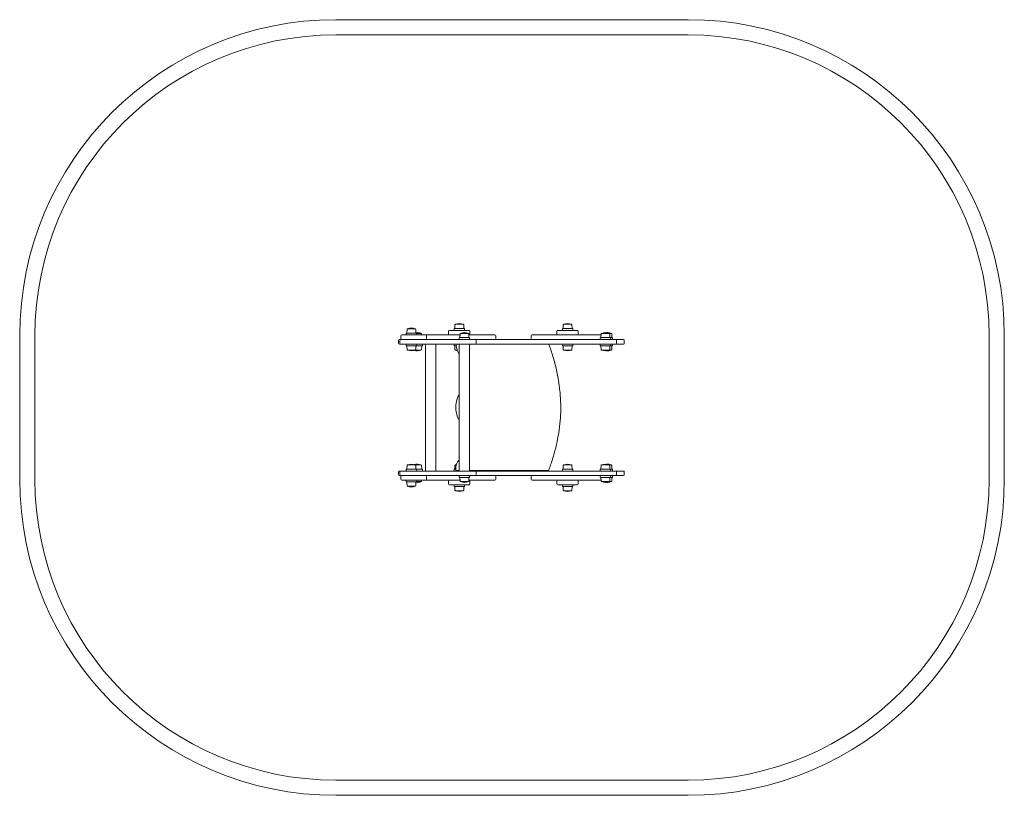
# Model space of a CAD drawing. Units: millimetres. Extents: x -1609 to 1630, y -1278 to 1275.
import ezdxf

# ---------------------------------------------------------------- set-up
doc = ezdxf.new("R2010")
doc.units = ezdxf.units.MM

# ---------------------------------------------------------------- blocks, each defined once
blk = doc.blocks.new('A$C4acbae81')
at = {"color": 0, "linetype": 'Continuous', "lineweight": 0}
for p, q in [((1040, 1276.5), (2199.3, 1276.5)), ((1040, 1226.5), (2199.3, 1226.5)), ((1430.1, 260), (1462.3, 260)), ((1431.7, 272), (1431.2, 260.9)), ((1433.7, 274), (1458.7, 274)), ((1433.7, 274), (1458.7, 274)), ((1460.7, 272), (1461.2, 260.9)), ((1786.3, 260), (1818.5, 260)), ((1787.9, 272), (1787.5, 260.9)), ((1789.9, 274), (1814.9, 274)), ((1789.9, 274), (1814.9, 274)), ((1816.9, 272), (1817.4, 260.9)), ((0, -236.5), (0, 236.5)), ((50, -236.5), (50, 236.5)), ((1254.2, 236), (1254.2, 227)), ((1257.3, 239), (1257.2, 239)), ((1257.3, 239), (1262.2, 239)), ((1274, 239), (1262.2, 239)), ((1271.6, 244.1), (1271.2, 239)), ((1272.6, 245), (1304.8, 245)), ((1274.2, 257), (1273.7, 245.9)), ((1293.6, 239), (1274, 239)), ((1276.2, 259), (1301.2, 259)), ((1276.2, 259), (1301.2, 259)), ((1335.1, 239), (1293.6, 239)), ((1303.2, 257), (1303.6, 245.9)), ((1305.8, 244.1), (1306.2, 239)), ((1305.8, 244), (1320.1, 244)), ((1305.8, 244), (1320.1, 244)), ((1322.1, 242), (1322.2, 239)), ((1448.5, 239), (1335.1, 239)), ((1338.1, 236), (1338.1, 227)), ((1411.2, 251), (1411.2, 242)), ((1478.2, 254), (1414.2, 254)), ((1429.1, 259.1), (1428.7, 254)), ((1446.1, 229.1), (1445.7, 224)), ((1447.1, 230), (1479.2, 230)), ((1448.7, 242), (1448.2, 230.9)), ((1450.7, 244), (1475.7, 244)), ((1450.7, 244), (1475.7, 244)), ((1463.3, 259.1), (1463.7, 254)), ((1477.7, 242), (1478.1, 230.9)), ((1563.2, 239), (1477.8, 239)), ((1480.2, 229.1), (1480.7, 224)), ((1481.2, 251), (1481.2, 242)), ((1566.2, 236), (1566.2, 227)), ((1682.4, 236), (1682.4, 227)), ((1912.4, 239), (1685.4, 239)), ((1767.4, 251), (1767.4, 242)), ((1834.4, 254), (1770.4, 254)), ((1785.3, 259.1), (1784.9, 254)), ((1819.5, 259.1), (1819.9, 254)), ((1837.4, 251), (1837.4, 242)), ((1909.9, 229.1), (1909.5, 224)), ((1910.9, 230), (1943.1, 230)), ((1912.5, 242), (1912, 230.9)), ((1914.5, 244), (1939.5, 244)), ((1914.5, 244), (1939.5, 244)), ((1939.5, 244), (1945.5, 244)), ((1939.5, 244), (1945.5, 244)), ((1941.5, 242), (1942, 230.9)), ((1943.1, 230), (1949.1, 230)), ((1944.1, 229.1), (1944.5, 224)), ((1947.5, 242), (1948, 230.9)), ((1950.1, 229.1), (1950.5, 224)), ((3189.3, 236.5), (3189.3, -236.5)), ((3239.3, 236.5), (3239.3, -236.5)), ((1246.1, 221), (1246.1, 212)), ((1250.6, 224), (1249.1, 224)), ((1250.6, 209), (1249.1, 209)), ((1250.6, 224), (1254, 224)), ((1250.6, 209), (1254, 209)), ((1251, 221), (1251, 212)), ((1254.1, 224), (1254, 224)), ((1254.1, 209), (1254, 209)), ((1254.1, 224), (1262.2, 224)), ((1254.1, 209), (1262.2, 209)), ((1257.3, 224), (1262.2, 224)), ((1274, 224), (1262.2, 224)), ((1334.8, 224), (1262.2, 224)), ((1334.8, 209), (1262.2, 209)), ((1271.6, 203.9), (1271.2, 209)), ((1288.5, 203), (1272.6, 203)), ((1274.2, 191), (1273.7, 202)), ((1304.8, 203), (1288.5, 203)), ((1303.2, 191), (1303.6, 202)), ((1307.4, 203), (1304.8, 203)), ((1305.8, 203.9), (1306.2, 209)), ((1323.7, 203), (1307.4, 203)), ((1322.1, 191), (1322.6, 202)), ((1324.7, 203.9), (1325.1, 209)), ((1334.8, 224), (1388.9, 224)), ((1334.8, 209), (1388.9, 209)), ((1335.1, -209), (1335.1, 209)), ((1368.8, -209), (1368.8, 209)), ((1388.9, 224), (1411.4, 224)), ((1388.9, 209), (1411.4, 209)), ((1411.4, 224), (1446.1, 224)), ((1411.4, 209), (1446.1, 209)), ((1429.1, 203.9), (1428.7, 209)), ((1436.2, 203), (1430.1, 203)), ((1431.7, 191), (1431.2, 202)), ((1435.8, 208.9), (1435.7, 208.9)), ((1439.6, 208.9), (1446.3, 209)), ((1439.8, 208.9), (1446.3, 209)), ((1498.3, 224), (1446.1, 224)), ((1498.3, 209), (1446.1, 209)), ((1446.3, -209), (1446.3, 209)), ((1480, -209), (1480, 209)), ((1498.3, 224), (1729.1, 224)), ((1498.3, 209), (1729.1, 209)), ((1501.3, 212), (1501.3, 221)), ((1729.1, 224), (1750.3, 224)), ((1729.1, 209), (1750.3, 209)), ((1783.7, 224), (1750.3, 224)), ((1783.7, 209), (1750.3, 209)), ((1783.7, 224), (1890.8, 224)), ((1783.7, 209), (1890.8, 209)), ((1785.3, 203.9), (1784.9, 209)), ((1802.2, 203), (1786.3, 203)), ((1787.9, 191), (1787.5, 202)), ((1818.5, 203), (1802.2, 203)), ((1816.9, 191), (1817.4, 202)), ((1819.5, 203.9), (1819.9, 209)), ((1960.6, 224), (1890.8, 224)), ((1960.6, 209), (1890.8, 209)), ((1909.9, 203.9), (1909.5, 209)), ((1926.8, 203), (1910.9, 203)), ((1912.5, 191), (1912, 202)), ((1943.1, 203), (1926.8, 203)), ((1941.5, 191), (1942, 202)), ((1949.1, 203), (1943.1, 203)), ((1944.1, 203.9), (1944.5, 209)), ((1947.5, 191), (1948, 202)), ((1950.1, 203.9), (1950.5, 209)), ((1960.6, 224), (1963, 224)), ((1960.6, 209), (1963, 209)), ((1963, 224), (1983.8, 224)), ((1963, 209), (1983.8, 209)), ((1963.6, 212), (1963.6, 221)), ((1986, 224), (1983.8, 224)), ((1986, 209), (1983.8, 209)), ((1989, 221), (1989, 212)), ((1288.5, 189), (1276.2, 189)), ((1288.5, 189), (1276.2, 189)), ((1301.2, 189), (1288.5, 189)), ((1301.2, 189), (1288.5, 189)), ((1307.5, 189), (1301.2, 189)), ((1307.5, 189), (1301.2, 189)), ((1320.1, 189), (1307.5, 189)), ((1320.1, 189), (1307.5, 189)), ((1439.4, 189), (1433.7, 189)), ((1439.4, 189), (1433.7, 189)), ((1802.3, 189), (1789.9, 189)), ((1802.3, 189), (1789.9, 189)), ((1814.9, 189), (1802.3, 189)), ((1814.9, 189), (1802.3, 189)), ((1926.8, 189), (1914.5, 189)), ((1926.8, 189), (1914.5, 189)), ((1939.5, 189), (1926.8, 189)), ((1939.5, 189), (1926.8, 189)), ((1945.5, 189), (1939.5, 189)), ((1945.5, 189), (1939.5, 189)), ((1274.2, -191), (1273.7, -202)), ((1288.5, -189), (1276.2, -189)), ((1288.5, -189), (1276.2, -189)), ((1301.2, -189), (1288.5, -189)), ((1301.2, -189), (1288.5, -189)), ((1307.5, -189), (1301.2, -189)), ((1307.5, -189), (1301.2, -189)), ((1303.2, -191), (1303.6, -202)), ((1320.1, -189), (1307.5, -189)), ((1320.1, -189), (1307.5, -189)), ((1322.1, -191), (1322.6, -202)), ((1431.7, -191), (1431.2, -202)), ((1435.9, -189), (1433.7, -189)), ((1435.9, -189), (1433.7, -189)), ((1787.9, -191), (1787.5, -202)), ((1802.3, -189), (1789.9, -189)), ((1802.3, -189), (1789.9, -189)), ((1814.9, -189), (1802.3, -189)), ((1814.9, -189), (1802.3, -189)), ((1816.9, -191), (1817.4, -202)), ((1912.5, -191), (1912, -202)), ((1926.8, -189), (1914.5, -189)), ((1926.8, -189), (1914.5, -189)), ((1939.5, -189), (1926.8, -189)), ((1939.5, -189), (1926.8, -189)), ((1945.5, -189), (1939.5, -189)), ((1945.5, -189), (1939.5, -189)), ((1941.5, -191), (1942, -202)), ((1947.5, -191), (1948, -202)), ((1246.1, -212), (1246.1, -221)), ((1250.6, -209), (1249.1, -209)), ((1250.6, -224), (1249.1, -224)), ((1250.6, -209), (1254, -209)), ((1250.6, -224), (1254, -224)), ((1251, -212), (1251, -221)), ((1254.1, -209), (1254, -209)), ((1254.1, -224), (1254, -224)), ((1254.1, -209), (1262.2, -209)), ((1254.1, -224), (1262.2, -224)), ((1257.3, -224), (1262.2, -224)), ((1334.8, -209), (1262.2, -209)), ((1334.8, -224), (1262.2, -224)), ((1274, -224), (1262.2, -224)), ((1271.6, -203.9), (1271.2, -209)), ((1288.5, -203), (1272.6, -203)), ((1304.8, -203), (1288.5, -203)), ((1307.4, -203), (1304.8, -203)), ((1305.8, -203.9), (1306.2, -209)), ((1323.7, -203), (1307.4, -203)), ((1324.7, -203.9), (1325.1, -209)), ((1334.8, -209), (1388.9, -209)), ((1334.8, -224), (1388.9, -224)), ((1388.9, -209), (1411.4, -209)), ((1388.9, -224), (1411.4, -224)), ((1411.4, -209), (1446.1, -209)), ((1411.4, -224), (1446.1, -224)), ((1429.1, -203.9), (1428.7, -209)), ((1434.5, -203), (1430.1, -203)), ((1435.4, -207.6), (1435.3, -207.6)), ((1446.3, -207.6), (1439.6, -207.6)), ((1446.1, -229.1), (1445.7, -224)), ((1498.3, -209), (1446.1, -209)), ((1498.3, -224), (1446.1, -224)), ((1735.4, -207.6), (1480, -207.6)), ((1480.2, -229.1), (1480.7, -224)), ((1498.3, -209), (1729.1, -209)), ((1498.3, -224), (1729.1, -224)), ((1501.3, -212), (1501.3, -221)), ((1729.1, -209), (1750.3, -209)), ((1729.1, -224), (1750.3, -224)), ((1783.7, -209), (1750.3, -209)), ((1783.7, -224), (1750.3, -224)), ((1783.7, -209), (1890.8, -209)), ((1783.7, -224), (1890.8, -224)), ((1785.3, -203.9), (1784.9, -209)), ((1802.2, -203), (1786.3, -203)), ((1818.5, -203), (1802.2, -203)), ((1819.5, -203.9), (1819.9, -209)), ((1960.6, -209), (1890.8, -209)), ((1960.6, -224), (1890.8, -224)), ((1909.9, -203.9), (1909.5, -209)), ((1909.9, -229.1), (1909.5, -224)), ((1926.8, -203), (1910.9, -203)), ((1943.1, -203), (1926.8, -203)), ((1949.1, -203), (1943.1, -203)), ((1944.1, -203.9), (1944.5, -209)), ((1944.1, -229.1), (1944.5, -224)), ((1950.1, -203.9), (1950.5, -209)), ((1950.1, -229.1), (1950.5, -224)), ((1960.6, -209), (1963, -209)), ((1960.6, -224), (1963, -224)), ((1963, -209), (1983.8, -209)), ((1963, -224), (1983.8, -224)), ((1963.6, -212), (1963.6, -221)), ((1986, -209), (1983.8, -209)), ((1986, -224), (1983.8, -224)), ((1989, -212), (1989, -221)), ((1254.2, -227), (1254.2, -236)), ((1257.3, -239), (1257.2, -239)), ((1257.3, -239), (1262.2, -239)), ((1274, -239), (1262.2, -239)), ((1271.6, -244.1), (1271.2, -239)), ((1272.6, -245), (1304.8, -245)), ((1274.2, -257), (1273.7, -245.9)), ((1293.6, -239), (1274, -239)), ((1276.2, -259), (1301.2, -259)), ((1276.2, -259), (1301.2, -259)), ((1335.1, -239), (1293.6, -239)), ((1303.2, -257), (1303.6, -245.9)), ((1305.8, -244.1), (1306.2, -239)), ((1305.8, -244), (1320.1, -244)), ((1305.8, -244), (1320.1, -244)), ((1322.1, -242), (1322.2, -239)), ((1448.5, -239), (1335.1, -239)), ((1338.1, -227), (1338.1, -236)), ((1411.2, -242), (1411.2, -251)), ((1478.2, -254), (1414.2, -254)), ((1429.1, -259.1), (1428.7, -254)), ((1447.1, -230), (1479.2, -230)), ((1448.7, -242), (1448.2, -230.9)), ((1450.7, -244), (1475.7, -244)), ((1450.7, -244), (1475.7, -244)), ((1463.3, -259.1), (1463.7, -254)), ((1477.7, -242), (1478.1, -230.9)), ((1563.2, -239), (1477.8, -239)), ((1481.2, -242), (1481.2, -251)), ((1566.2, -227), (1566.2, -236)), ((1682.4, -227), (1682.4, -236)), ((1912.4, -239), (1685.4, -239)), ((1767.4, -242), (1767.4, -251)), ((1834.4, -254), (1770.4, -254)), ((1785.3, -259.1), (1784.9, -254)), ((1819.5, -259.1), (1819.9, -254)), ((1837.4, -242), (1837.4, -251)), ((1910.9, -230), (1943.1, -230)), ((1912.5, -242), (1912, -230.9)), ((1914.5, -244), (1939.5, -244)), ((1914.5, -244), (1939.5, -244)), ((1939.5, -244), (1945.5, -244)), ((1939.5, -244), (1945.5, -244)), ((1941.5, -242), (1942, -230.9)), ((1943.1, -230), (1949.1, -230)), ((1947.5, -242), (1948, -230.9)), ((1430.1, -260), (1462.3, -260)), ((1431.7, -272), (1431.2, -260.9)), ((1433.7, -274), (1458.7, -274)), ((1433.7, -274), (1458.7, -274)), ((1460.7, -272), (1461.2, -260.9)), ((1786.3, -260), (1818.5, -260)), ((1787.9, -272), (1787.5, -260.9)), ((1789.9, -274), (1814.9, -274)), ((1789.9, -274), (1814.9, -274)), ((1816.9, -272), (1817.4, -260.9)), ((2199.3, -1226.5), (1040, -1226.5)), ((2199.3, -1276.5), (1040, -1276.5))]:
    blk.add_line(p, q, dxfattribs=at)
for centre, radius, start, end in [((1040, 236.5), 1040, 90, 180), ((2199.3, 236.5), 1040, 0, 90), ((1040, 236.5), 990, 90, 180), ((2199.3, 236.5), 990, 0, 90), ((1288.7, 229), 32.5, 67.3801, 112.6199), ((1430.1, 259), 1, 90, 175.2364), ((1430.3, 261), 1, 270, 357.6141), ((1433.7, 272), 2, 90, 180), ((1446.2, 244), 32.5, 67.3801, 112.6199), ((1458.7, 272), 2, 360, 90), ((1462.2, 261), 1, 182.3859, 270), ((1462.3, 259), 1, 4.7636, 90), ((1786.3, 259), 1, 90, 175.2364), ((1786.5, 261), 1, 270, 357.6141), ((1789.9, 272), 2, 90, 180), ((1802.4, 244), 32.5, 67.3801, 112.6199), ((1814.9, 272), 2, 360, 90), ((1818.4, 261), 1, 182.3859, 270), ((1818.5, 259), 1, 4.7636, 90), ((1257.2, 236), 3, 90, 180), ((1257.2, 227), 3, 180, 270), ((1272.6, 244), 1, 90, 175.2364), ((1272.7, 246), 1, 270, 357.6141), ((1276.2, 257), 2, 90, 180), ((1301.2, 257), 2, 0, 90), ((1307.6, 214), 32.5, 67.3801, 97.0486), ((1304.6, 246), 1, 182.3859, 270), ((1304.8, 244), 1, 4.7636, 90), ((1320.1, 242), 2, 360, 90), ((1335.1, 236), 3, 360, 90), ((1335.1, 227), 3, 270, 0), ((1414.2, 251), 3, 90, 180), ((1414.2, 242), 3, 180, 270), ((1447.1, 229), 1, 90, 175.2364), ((1447.2, 231), 1, 270, 357.6141), ((1450.7, 242), 2, 90, 180), ((1463.2, 214), 32.5, 67.3801, 112.6199), ((1475.7, 242), 2, 360, 90), ((1479.1, 231), 1, 182.3859, 270), ((1478.2, 251), 3, 0, 90), ((1478.2, 242), 3, 270, 360), ((1479.2, 229), 1, 4.7636, 90), ((1563.2, 236), 3, 0, 90), ((1563.2, 227), 3, 270, 0), ((1685.4, 236), 3, 90, 180), ((1685.4, 227), 3, 180, 270), ((1770.4, 251), 3, 90, 180), ((1770.4, 242), 3, 180, 270), ((1834.4, 251), 3, 0, 90), ((1834.4, 242), 3, 270, 360), ((1910.9, 229), 1, 90, 175.2364), ((1911, 231), 1, 270, 357.6141), ((1914.5, 242), 2, 90, 180), ((1927, 214), 32.5, 67.3801, 112.6199), ((1933, 214), 32.5, 67.3801, 95.2981), ((1939.5, 242), 2, 360, 90), ((1943, 231), 1, 182.3859, 270), ((1943.1, 229), 1, 4.7636, 90), ((1945.5, 242), 2, 360, 90), ((1949, 231), 1, 182.3859, 270), ((1949.1, 229), 1, 4.7636, 90), ((1249.1, 221), 3, 90, 180), ((1249.1, 212), 3, 180, 270), ((1254, 221), 3, 90, 180), ((1254, 212), 3, 180, 270), ((1272.6, 204), 1, 184.7636, 270), ((1272.7, 202), 1, 2.3859, 90), ((1304.6, 202), 1, 90, 177.6141), ((1304.8, 204), 1, 270, 355.2364), ((1323.6, 202), 1, 90, 177.6141), ((1323.7, 204), 1, 270, 355.2364), ((1430.1, 204), 1, 184.7636, 270), ((1430.3, 202), 1, 2.3859, 90), ((1498.3, 221), 3, 360, 90), ((1498.3, 212), 3, 270, 0), ((1786.3, 204), 1, 184.7636, 270), ((1786.5, 202), 1, 2.3859, 90), ((1818.4, 202), 1, 90, 177.6141), ((1818.5, 204), 1, 270, 355.2364), ((1910.9, 204), 1, 184.7636, 270), ((1911, 202), 1, 2.3859, 90), ((1943, 202), 1, 90, 177.6141), ((1943.1, 204), 1, 270, 355.2364), ((1949, 202), 1, 90, 177.6141), ((1949.1, 204), 1, 270, 355.2364), ((1960.6, 221), 3, 360, 90), ((1960.6, 212), 3, 270, 0), ((1986, 221), 3, 360, 90), ((1986, 212), 3, 270, 0), ((1276.2, 191), 2, 180, 270), ((1288.7, 219), 32.5, 247.3801, 292.6199), ((1307.6, 219), 32.5, 253.0629, 292.6199), ((1301.2, 191), 2, 270, 0), ((1320.1, 191), 2, 270, 0), ((1433.7, 191), 2, 180, 270), ((1446.2, 219), 32.5, 247.3801, 259.0711), ((1789.9, 191), 2, 180, 270), ((1802.4, 219), 32.5, 247.3801, 292.6199), ((1814.9, 191), 2, 270, 0), ((1914.5, 191), 2, 180, 270), ((1927, 219), 32.5, 247.3801, 292.6199), ((1933, 219), 32.5, 264.7019, 292.6199), ((1939.5, 191), 2, 270, 0), ((1945.5, 191), 2, 270, 0), ((1276.2, -191), 2, 90, 180), ((1288.7, -219), 32.5, 67.3801, 112.6199), ((1307.6, -219), 32.5, 67.3801, 106.9371), ((1301.2, -191), 2, 360, 90), ((1320.1, -191), 2, 360, 90), ((1433.7, -191), 2, 90, 180), ((1446.2, -219), 32.5, 107.9488, 112.6199), ((1789.9, -191), 2, 90, 180), ((1802.4, -219), 32.5, 67.3801, 112.6199), ((1814.9, -191), 2, 360, 90), ((1914.5, -191), 2, 90, 180), ((1927, -219), 32.5, 67.3801, 112.6199), ((1933, -219), 32.5, 67.3801, 95.2981), ((1939.5, -191), 2, 360, 90), ((1945.5, -191), 2, 360, 90), ((1249.1, -212), 3, 90, 180), ((1249.1, -221), 3, 180, 270), ((1254, -212), 3, 90, 180), ((1254, -221), 3, 180, 270), ((1257.2, -227), 3, 90, 180), ((1272.6, -204), 1, 90, 175.2364), ((1272.7, -202), 1, 270, 357.6141), ((1304.6, -202), 1, 182.3859, 270), ((1304.8, -204), 1, 4.7636, 90), ((1323.6, -202), 1, 182.3859, 270), ((1323.7, -204), 1, 4.7636, 90), ((1335.1, -227), 3, 0, 90), ((1430.1, -204), 1, 90, 175.2364), ((1430.3, -202), 1, 270, 357.6141), ((1498.3, -212), 3, 360, 90), ((1498.3, -221), 3, 270, 0), ((1563.2, -227), 3, 0, 90), ((1685.4, -227), 3, 90, 180), ((1786.3, -204), 1, 90, 175.2364), ((1786.5, -202), 1, 270, 357.6141), ((1818.4, -202), 1, 182.3859, 270), ((1818.5, -204), 1, 4.7636, 90), ((1910.9, -204), 1, 90, 175.2364), ((1911, -202), 1, 270, 357.6141), ((1943, -202), 1, 182.3859, 270), ((1943.1, -204), 1, 4.7636, 90), ((1949, -202), 1, 182.3859, 270), ((1949.1, -204), 1, 4.7636, 90), ((1960.6, -212), 3, 360, 90), ((1960.6, -221), 3, 270, 0), ((1986, -212), 3, 0, 90), ((1986, -221), 3, 270, 0), ((1040, -236.5), 1040, 180, 270), ((1040, -236.5), 990, 180, 270), ((1257.2, -236), 3, 180, 270), ((1272.6, -244), 1, 184.7636, 270), ((1272.7, -246), 1, 2.3859, 90), ((1276.2, -257), 2, 180, 270), ((1288.7, -229), 32.5, 247.3801, 292.6199), ((1301.2, -257), 2, 270, 0), ((1307.6, -214), 32.5, 262.9514, 292.6199), ((1304.6, -246), 1, 90, 177.6141), ((1304.8, -244), 1, 270, 355.2364), ((1320.1, -242), 2, 270, 0), ((1335.1, -236), 3, 270, 0), ((1414.2, -242), 3, 90, 180), ((1414.2, -251), 3, 180, 270), ((1430.1, -259), 1, 184.7636, 270), ((1447.1, -229), 1, 184.7636, 270), ((1447.2, -231), 1, 2.3859, 90), ((1450.7, -242), 2, 180, 270), ((1463.2, -214), 32.5, 247.3801, 292.6199), ((1462.3, -259), 1, 270, 355.2364), ((1475.7, -242), 2, 270, 0), ((1479.1, -231), 1, 90, 177.6141), ((1478.2, -242), 3, 0, 90), ((1478.2, -251), 3, 270, 360), ((1479.2, -229), 1, 270, 355.2364), ((1563.2, -236), 3, 270, 0), ((1685.4, -236), 3, 180, 270), ((1770.4, -242), 3, 90, 180), ((1770.4, -251), 3, 180, 270), ((1786.3, -259), 1, 184.7636, 270), ((1818.5, -259), 1, 270, 355.2364), ((1834.4, -242), 3, 0, 90), ((1834.4, -251), 3, 270, 360), ((1910.9, -229), 1, 184.7636, 270), ((1911, -231), 1, 2.3859, 90), ((1914.5, -242), 2, 180, 270), ((1927, -214), 32.5, 247.3801, 292.6199), ((1933, -214), 32.5, 264.7019, 292.6199), ((1939.5, -242), 2, 270, 0), ((1943, -231), 1, 90, 177.6141), ((1943.1, -229), 1, 270, 355.2364), ((1945.5, -242), 2, 270, 0), ((1949, -231), 1, 90, 177.6141), ((1949.1, -229), 1, 270, 355.2364), ((2199.3, -236.5), 990, 270, 0), ((2199.3, -236.5), 1040, 270, 0), ((1430.3, -261), 1, 2.3859, 90), ((1433.7, -272), 2, 180, 270), ((1446.2, -244), 32.5, 247.3801, 292.6199), ((1458.7, -272), 2, 270, 0), ((1462.2, -261), 1, 90, 177.6141), ((1786.5, -261), 1, 2.3859, 90), ((1789.9, -272), 2, 180, 270), ((1802.4, -244), 32.5, 247.3801, 292.6199), ((1814.9, -272), 2, 270, 0), ((1818.4, -261), 1, 90, 177.6141)]:
    blk.add_arc(centre, radius, start, end, dxfattribs=at)
for points, knots in [([(1439.6, 208.9), (1439.4, 208.9), (1439.1, 208.9), (1438.6, 208.9), (1438.3, 208.9), (1437.9, 208.9), (1437.6, 208.9), (1437.2, 208.9), (1437, 208.9), (1436.6, 208.9), (1436.5, 208.9), (1436.2, 208.9), (1436, 208.9), (1435.9, 208.9), (1435.8, 208.9), (1435.7, 208.9), (1435.7, 208.9), (1435.7, 208.9)], [17.779494, 17.779494, 17.779494, 17.779494, 18.520816, 18.520816, 19.262137, 19.262137, 20.003106, 20.003106, 20.744074, 20.744074, 21.484661, 21.484661, 22.225247, 22.225247, 22.965536, 22.965536, 23.705825, 23.705825, 23.705825, 23.705825]), ([(1435.7, 208.9), (1435.8, 205.4), (1436.2, 201.9), (1437.6, 195), (1438.5, 191.6), (1440.7, 185), (1442.1, 181.8), (1444.5, 177.1), (1445.4, 175.5), (1446.3, 174)], [1.6200607, 1.6200607, 1.6200607, 1.6200607, 1.7606921, 1.7606921, 1.9013235, 1.9013235, 2.0419549, 2.0419549, 2.1133651, 2.1133651, 2.1133651, 2.1133651]), ([(1439.8, 208.9), (1439.6, 208.9), (1439.3, 208.9), (1438.8, 208.9), (1438.5, 208.9), (1438.1, 208.9), (1437.8, 208.9), (1437.4, 208.9), (1437.2, 208.9), (1436.8, 208.9), (1436.6, 208.9), (1436.3, 208.9), (1436.2, 208.9), (1436, 208.9), (1435.9, 208.9), (1435.8, 208.9), (1435.8, 208.9), (1435.8, 208.9)], [17.779494, 17.779494, 17.779494, 17.779494, 18.520816, 18.520816, 19.262137, 19.262137, 20.003106, 20.003106, 20.744074, 20.744074, 21.484661, 21.484661, 22.225247, 22.225247, 22.965536, 22.965536, 23.705825, 23.705825, 23.705825, 23.705825]), ([(1740.5, 209), (1745.6, 195.5), (1750.2, 181.9), (1758.7, 153.3), (1762.6, 138.4), (1769.2, 108.3), (1772, 93.1), (1776.3, 62.6), (1777.9, 47.2), (1779.9, 16.5), (1780.3, 1), (1780.2, -14.4)], [1.2089069, 1.2089069, 1.2089069, 1.2089069, 1.2793414, 1.2793414, 1.3546915, 1.3546915, 1.4300417, 1.4300417, 1.5053919, 1.5053919, 1.5807421, 1.5807421, 1.5807421, 1.5807421]), ([(1446.3, 43.9), (1443.8, 39.6), (1441.6, 35), (1437.3, 23.5), (1435.6, 16.3), (1434.2, 1.7), (1434.4, -5.6), (1436.7, -20.1), (1438.8, -27.1), (1443.1, -36.8), (1444.6, -39.7), (1446.3, -42.6)], [1.038023, 1.038023, 1.038023, 1.038023, 1.214713, 1.214713, 1.472537, 1.472537, 1.730361, 1.730361, 1.988186, 1.988186, 2.103623, 2.103623, 2.103623, 2.103623]), ([(1780.2, -14.4), (1779.6, -27.6), (1778.6, -40.8), (1775.7, -67.1), (1773.8, -80.2), (1769.3, -106.2), (1766.5, -119.1), (1760.3, -144.8), (1756.7, -157.6), (1748.8, -182.8), (1744.4, -195.3), (1739.7, -207.6)], [1.614792, 1.614792, 1.614792, 1.614792, 1.6798366, 1.6798366, 1.7448813, 1.7448813, 1.8099259, 1.8099259, 1.8749706, 1.8749706, 1.9400153, 1.9400153, 1.9400153, 1.9400153]), ([(1446.3, -173), (1445.3, -173.9), (1444.4, -174.8), (1441.6, -177.8), (1439.9, -180.2), (1437.2, -185.2), (1436.1, -187.9), (1434.7, -193.4), (1434.3, -196.3), (1434.3, -202), (1434.6, -204.9), (1435.3, -207.6)], [0.71676, 0.71676, 0.71676, 0.71676, 0.827626, 0.827626, 1.07279, 1.07279, 1.317955, 1.317955, 1.563119, 1.563119, 1.808284, 1.808284, 1.808284, 1.808284]), ([(1435.4, -207.6), (1435.4, -207.6), (1435.5, -207.6), (1435.6, -207.6), (1435.6, -207.6), (1435.8, -207.6), (1436, -207.6), (1436.3, -207.6), (1436.5, -207.6), (1436.8, -207.6), (1437, -207.6), (1437.5, -207.6), (1437.8, -207.6), (1438.2, -207.6), (1438.5, -207.6), (1439.1, -207.6), (1439.3, -207.6), (1439.6, -207.6)], [24.145492, 24.145492, 24.145492, 24.145492, 24.878692, 24.878692, 25.611892, 25.611892, 26.355896, 26.355896, 27.0999, 27.0999, 27.858978, 27.858978, 28.618057, 28.618057, 29.393367, 29.393367, 30.168678, 30.168678, 30.168678, 30.168678]), ([(1735.4, -207.6), (1735.7, -207.6), (1736, -207.6), (1736.6, -207.6), (1736.9, -207.6), (1737.3, -207.6), (1737.6, -207.6), (1738.1, -207.6), (1738.3, -207.6), (1738.7, -207.6), (1738.8, -207.6), (1739.1, -207.6), (1739.3, -207.6), (1739.5, -207.6), (1739.5, -207.6), (1739.6, -207.6), (1739.7, -207.6), (1739.7, -207.6)], [18.430176, 18.430176, 18.430176, 18.430176, 19.242756, 19.242756, 20.055336, 20.055336, 20.839095, 20.839095, 21.622855, 21.622855, 22.373326, 22.373326, 23.123798, 23.123798, 23.847755, 23.847755, 24.526853, 24.526853, 24.526853, 24.526853])]:
    blk.add_open_spline(points, degree=3, knots=knots, dxfattribs=at)
for points in [[(1780.2, -14.4), (1780.2, -14.4), (1780.2, -14.4), (1780.2, -14.4)], [(1435.3, -207.6), (1435.3, -207.6), (1435.3, -207.6), (1435.3, -207.6)]]:
    blk.add_open_spline(points, degree=3, dxfattribs=at)

msp = doc.modelspace()

# ---------------------------------------------------------------- block references
msp.add_blockref('A$C4acbae81', (-1609.3, -1.5))

doc.saveas('drawing.dxf')
